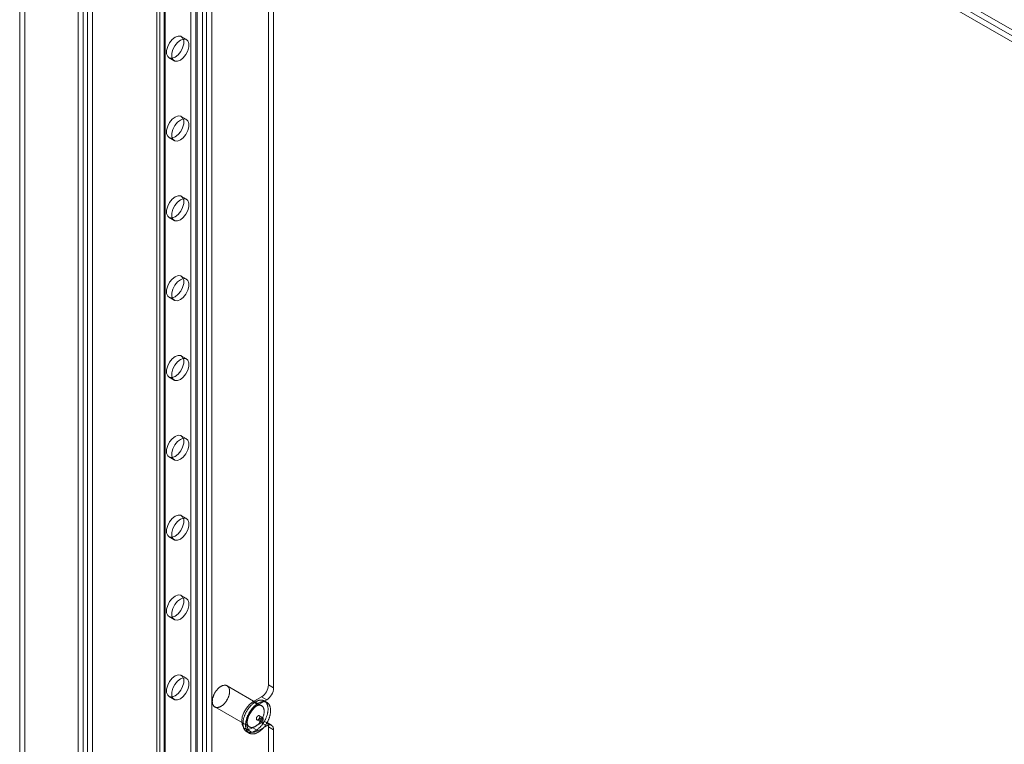
# Model space of a CAD drawing. Units: millimetres. Extents: x 61 to 4261, y 68 to 3038.
# Drawn here: x 3360 to 3549, y 1545 to 1684 of the extents above; entities that cross this region are included whole.
import ezdxf

# ---------------------------------------------------------------- set-up
doc = ezdxf.new("R2010")
doc.units = ezdxf.units.MM
doc.header["$LTSCALE"] = 2

msp = doc.modelspace()

# ---------------------------------------------------------------- linework, layer by layer
at = {"color": 7, "linetype": 'Continuous', "lineweight": 18}
for p, q in [((3361.18, 2085.98), (3361.18, 1334.36)), ((3360.19, 2085.4), (3360.19, 1333.78)), ((3371.39, 1327.31), (3371.39, 2078.93)), ((3372.38, 1327.89), (3372.38, 2079.51)), ((3373.18, 2079.1), (3373.18, 1328.29)), ((3374.17, 2078.53), (3374.17, 1327.72)), ((3386.52, 2074.55), (3386.52, 1370.28)), ((3387.1, 1371.08), (3387.1, 2075.35)), ((3387.93, 2074.55), (3387.93, 1370.28)), ((3388.09, 1370.51), (3388.09, 2074.77)), ((3388.09, 1370.05), (3388.09, 2074.32)), ((3387.1, 1369.48), (3387.1, 2073.74)), ((3394.26, 1365.34), (3394.26, 2069.61)), ((3395.25, 1365.92), (3395.25, 2070.18)), ((3396.05, 1365.92), (3396.05, 2070.18)), ((3397.04, 1365.34), (3397.04, 2069.61)), ((3393, 1432.67), (3393, 2020.58)), ((3393.99, 1432.09), (3393.99, 2020)), ((3407.92, 1556.68), (3407.92, 1893.12)), ((3408.91, 1556.11), (3408.91, 1892.55)), ((3378.67, 1780.37), (3749.72, 1566.17)), ((3379.67, 1780.94), (3750.71, 1566.74)), ((3379.67, 1780.94), (3775.24, 1552.58)), ((3378.65, 1779.23), (3774.27, 1550.84)), ((3392.18, 1680.42), (3391.19, 1681)), ((3388.85, 1676.94), (3389.84, 1676.37)), ((3392.18, 1665.11), (3391.19, 1665.69)), ((3388.85, 1661.63), (3389.84, 1661.06)), ((3392.18, 1649.8), (3391.19, 1650.38)), ((3388.85, 1646.32), (3389.84, 1645.74)), ((3392.18, 1634.49), (3391.19, 1635.07)), ((3388.85, 1631.01), (3389.84, 1630.43)), ((3392.18, 1619.18), (3391.19, 1619.76)), ((3388.85, 1615.7), (3389.84, 1615.12)), ((3392.18, 1603.87), (3391.19, 1604.45)), ((3388.85, 1600.39), (3389.84, 1599.81)), ((3392.18, 1588.56), (3391.19, 1589.14)), ((3388.85, 1585.08), (3389.84, 1584.5)), ((3392.18, 1573.25), (3391.19, 1573.83)), ((3388.85, 1569.77), (3389.84, 1569.19)), ((3392.18, 1557.94), (3391.19, 1558.52)), ((3408.91, 1556.11), (3407.92, 1556.68)), ((3406.6, 1552.68), (3399.97, 1556.51)), ((3388.85, 1554.46), (3389.84, 1553.88)), ((3406.59, 1554.38), (3404.93, 1553.43)), ((3404.93, 1553.43), (3405.93, 1552.85)), ((3407.58, 1553.81), (3405.93, 1552.85)), ((3406.59, 1554.38), (3407.58, 1553.81)), ((3407.63, 1553.31), (3407.13, 1553.59)), ((3397.63, 1552.45), (3404.26, 1548.62)), ((3404.93, 1548.45), (3406.59, 1549.41)), ((3405.69, 1549.96), (3406.36, 1549.58)), ((3406.82, 1550.39), (3406.16, 1550.77)), ((3407.58, 1548.83), (3406.59, 1549.41)), ((3408.52, 1548.93), (3407.53, 1549.5)), ((3403.41, 1548.3), (3404.4, 1547.73)), ((3403.73, 1547.71), (3404.23, 1547.42)), ((3404.93, 1548.45), (3405.93, 1547.88)), ((3405.93, 1547.88), (3407.58, 1548.83)), ((3407.92, 1434.77), (3407.92, 1548.64)), ((3407.92, 1548.64), (3408.91, 1548.07)), ((3408.91, 1434.2), (3408.91, 1548.07))]:
    msp.add_line(p, q, dxfattribs=at)
at = {"color": 7, "linetype": 'Continuous', "lineweight": 18, "flags": 128}
for points in [[(3390.02, 1677.06), (3389.45, 1676.84), (3388.95, 1676.89), (3388.58, 1677.18), (3388.38, 1677.69), (3388.38, 1678.36), (3388.58, 1679.1), (3388.95, 1679.82), (3389.45, 1680.44), (3390.02, 1680.88), (3390.58, 1681.09), (3391.08, 1681.05), (3391.45, 1680.75), (3391.65, 1680.24), (3391.65, 1679.58), (3391.45, 1678.84), (3391.08, 1678.12), (3390.58, 1677.5), (3390.02, 1677.06)], [(3391.01, 1676.48), (3390.44, 1676.27), (3389.95, 1676.31), (3389.58, 1676.61), (3389.38, 1677.12), (3389.38, 1677.79), (3389.58, 1678.52), (3389.95, 1679.25), (3390.44, 1679.87), (3391.01, 1680.31), (3391.58, 1680.52), (3392.08, 1680.48), (3392.45, 1680.18), (3392.64, 1679.67), (3392.64, 1679), (3392.45, 1678.27), (3392.08, 1677.54), (3391.58, 1676.92), (3391.01, 1676.48)], [(3390.02, 1661.75), (3389.45, 1661.53), (3388.95, 1661.58), (3388.58, 1661.87), (3388.38, 1662.38), (3388.38, 1663.05), (3388.58, 1663.79), (3388.95, 1664.51), (3389.45, 1665.13), (3390.02, 1665.57), (3390.58, 1665.78), (3391.08, 1665.74), (3391.45, 1665.44), (3391.65, 1664.93), (3391.65, 1664.27), (3391.45, 1663.53), (3391.08, 1662.81), (3390.58, 1662.19), (3390.02, 1661.75)], [(3391.01, 1661.17), (3390.44, 1660.96), (3389.95, 1661), (3389.58, 1661.3), (3389.38, 1661.81), (3389.38, 1662.48), (3389.58, 1663.21), (3389.95, 1663.94), (3390.44, 1664.56), (3391.01, 1665), (3391.58, 1665.21), (3392.08, 1665.17), (3392.45, 1664.87), (3392.64, 1664.36), (3392.64, 1663.69), (3392.45, 1662.96), (3392.08, 1662.23), (3391.58, 1661.61), (3391.01, 1661.17)], [(3390.02, 1646.44), (3389.45, 1646.22), (3388.95, 1646.27), (3388.58, 1646.56), (3388.38, 1647.07), (3388.38, 1647.74), (3388.58, 1648.48), (3388.95, 1649.2), (3389.45, 1649.82), (3390.02, 1650.26), (3390.58, 1650.47), (3391.08, 1650.43), (3391.45, 1650.13), (3391.65, 1649.62), (3391.65, 1648.96), (3391.45, 1648.22), (3391.08, 1647.5), (3390.58, 1646.88), (3390.02, 1646.44)], [(3391.01, 1645.86), (3390.44, 1645.65), (3389.95, 1645.69), (3389.58, 1645.99), (3389.38, 1646.5), (3389.38, 1647.16), (3389.58, 1647.9), (3389.95, 1648.63), (3390.44, 1649.25), (3391.01, 1649.69), (3391.58, 1649.9), (3392.08, 1649.86), (3392.45, 1649.56), (3392.64, 1649.05), (3392.64, 1648.38), (3392.45, 1647.65), (3392.08, 1646.92), (3391.58, 1646.3), (3391.01, 1645.86)], [(3390.02, 1631.12), (3389.45, 1630.91), (3388.95, 1630.96), (3388.58, 1631.25), (3388.38, 1631.76), (3388.38, 1632.43), (3388.58, 1633.17), (3388.95, 1633.89), (3389.45, 1634.51), (3390.02, 1634.95), (3390.58, 1635.16), (3391.08, 1635.12), (3391.45, 1634.82), (3391.65, 1634.31), (3391.65, 1633.65), (3391.45, 1632.91), (3391.08, 1632.19), (3390.58, 1631.57), (3390.02, 1631.12)], [(3391.01, 1630.55), (3390.44, 1630.34), (3389.95, 1630.38), (3389.58, 1630.68), (3389.38, 1631.19), (3389.38, 1631.85), (3389.58, 1632.59), (3389.95, 1633.32), (3390.44, 1633.94), (3391.01, 1634.38), (3391.58, 1634.59), (3392.08, 1634.55), (3392.45, 1634.25), (3392.64, 1633.74), (3392.64, 1633.07), (3392.45, 1632.34), (3392.08, 1631.61), (3391.58, 1630.99), (3391.01, 1630.55)], [(3390.02, 1615.81), (3389.45, 1615.6), (3388.95, 1615.65), (3388.58, 1615.94), (3388.38, 1616.45), (3388.38, 1617.12), (3388.58, 1617.86), (3388.95, 1618.58), (3389.45, 1619.2), (3390.02, 1619.64), (3390.58, 1619.85), (3391.08, 1619.81), (3391.45, 1619.51), (3391.65, 1619), (3391.65, 1618.34), (3391.45, 1617.6), (3391.08, 1616.88), (3390.58, 1616.26), (3390.02, 1615.81)], [(3391.01, 1615.24), (3390.44, 1615.03), (3389.95, 1615.07), (3389.58, 1615.37), (3389.38, 1615.88), (3389.38, 1616.54), (3389.58, 1617.28), (3389.95, 1618.01), (3390.44, 1618.63), (3391.01, 1619.07), (3391.58, 1619.28), (3392.08, 1619.24), (3392.45, 1618.94), (3392.64, 1618.43), (3392.64, 1617.76), (3392.45, 1617.03), (3392.08, 1616.3), (3391.58, 1615.68), (3391.01, 1615.24)], [(3390.02, 1600.5), (3389.45, 1600.29), (3388.95, 1600.34), (3388.58, 1600.63), (3388.38, 1601.14), (3388.38, 1601.81), (3388.58, 1602.55), (3388.95, 1603.27), (3389.45, 1603.89), (3390.02, 1604.33), (3390.58, 1604.54), (3391.08, 1604.5), (3391.45, 1604.2), (3391.65, 1603.69), (3391.65, 1603.03), (3391.45, 1602.29), (3391.08, 1601.57), (3390.58, 1600.95), (3390.02, 1600.5)], [(3391.01, 1599.93), (3390.44, 1599.72), (3389.95, 1599.76), (3389.58, 1600.06), (3389.38, 1600.57), (3389.38, 1601.23), (3389.58, 1601.97), (3389.95, 1602.7), (3390.44, 1603.32), (3391.01, 1603.76), (3391.58, 1603.97), (3392.08, 1603.93), (3392.45, 1603.63), (3392.64, 1603.12), (3392.64, 1602.45), (3392.45, 1601.72), (3392.08, 1600.99), (3391.58, 1600.37), (3391.01, 1599.93)], [(3390.02, 1585.19), (3389.45, 1584.98), (3388.95, 1585.03), (3388.58, 1585.32), (3388.38, 1585.83), (3388.38, 1586.5), (3388.58, 1587.24), (3388.95, 1587.96), (3389.45, 1588.58), (3390.02, 1589.02), (3390.58, 1589.23), (3391.08, 1589.19), (3391.45, 1588.89), (3391.65, 1588.38), (3391.65, 1587.72), (3391.45, 1586.98), (3391.08, 1586.26), (3390.58, 1585.64), (3390.02, 1585.19)], [(3391.01, 1584.62), (3390.44, 1584.41), (3389.95, 1584.45), (3389.58, 1584.75), (3389.38, 1585.26), (3389.38, 1585.92), (3389.58, 1586.66), (3389.95, 1587.39), (3390.44, 1588.01), (3391.01, 1588.45), (3391.58, 1588.66), (3392.08, 1588.62), (3392.45, 1588.32), (3392.64, 1587.81), (3392.64, 1587.14), (3392.45, 1586.41), (3392.08, 1585.68), (3391.58, 1585.06), (3391.01, 1584.62)], [(3390.02, 1569.88), (3389.45, 1569.67), (3388.95, 1569.72), (3388.58, 1570.01), (3388.38, 1570.52), (3388.38, 1571.19), (3388.58, 1571.93), (3388.95, 1572.65), (3389.45, 1573.27), (3390.02, 1573.71), (3390.58, 1573.92), (3391.08, 1573.88), (3391.45, 1573.58), (3391.65, 1573.07), (3391.65, 1572.41), (3391.45, 1571.67), (3391.08, 1570.95), (3390.58, 1570.33), (3390.02, 1569.88)], [(3391.01, 1569.31), (3390.44, 1569.1), (3389.95, 1569.14), (3389.58, 1569.44), (3389.38, 1569.95), (3389.38, 1570.61), (3389.58, 1571.35), (3389.95, 1572.08), (3390.44, 1572.7), (3391.01, 1573.14), (3391.58, 1573.35), (3392.08, 1573.31), (3392.45, 1573.01), (3392.64, 1572.5), (3392.64, 1571.83), (3392.45, 1571.1), (3392.08, 1570.37), (3391.58, 1569.75), (3391.01, 1569.31)], [(3390.02, 1554.57), (3389.45, 1554.36), (3388.95, 1554.41), (3388.58, 1554.7), (3388.38, 1555.21), (3388.38, 1555.88), (3388.58, 1556.62), (3388.95, 1557.34), (3389.45, 1557.96), (3390.02, 1558.4), (3390.58, 1558.61), (3391.08, 1558.57), (3391.45, 1558.27), (3391.65, 1557.76), (3391.65, 1557.1), (3391.45, 1556.36), (3391.08, 1555.64), (3390.58, 1555.02), (3390.02, 1554.57)], [(3391.01, 1554), (3390.44, 1553.79), (3389.95, 1553.83), (3389.58, 1554.13), (3389.38, 1554.64), (3389.38, 1555.3), (3389.58, 1556.04), (3389.95, 1556.76), (3390.44, 1557.39), (3391.01, 1557.83), (3391.58, 1558.04), (3392.08, 1557.99), (3392.45, 1557.7), (3392.64, 1557.19), (3392.64, 1556.52), (3392.45, 1555.79), (3392.08, 1555.06), (3391.58, 1554.44), (3391.01, 1554)], [(3397.41, 1554.73), (3397.45, 1554.82), (3397.5, 1554.91), (3397.54, 1555), (3397.59, 1555.09), (3397.64, 1555.18), (3397.7, 1555.27), (3397.75, 1555.35), (3397.81, 1555.44), (3397.87, 1555.52), (3397.93, 1555.6), (3397.99, 1555.68), (3398.05, 1555.75), (3398.12, 1555.83), (3398.18, 1555.9), (3398.25, 1555.97), (3398.32, 1556.03), (3398.39, 1556.1), (3398.46, 1556.16), (3398.53, 1556.21), (3398.6, 1556.27), (3398.68, 1556.31), (3398.75, 1556.36), (3398.82, 1556.4), (3398.89, 1556.44), (3398.96, 1556.48), (3399.04, 1556.51), (3399.11, 1556.54), (3399.18, 1556.56), (3399.25, 1556.58), (3399.32, 1556.59), (3399.39, 1556.61), (3399.45, 1556.61), (3399.52, 1556.62), (3399.58, 1556.62), (3399.65, 1556.61), (3399.71, 1556.6), (3399.77, 1556.59), (3399.83, 1556.57), (3399.88, 1556.55), (3399.93, 1556.53), (3399.99, 1556.5), (3400.04, 1556.47), (3400.08, 1556.43), (3400.13, 1556.39), (3400.17, 1556.35), (3400.21, 1556.3), (3400.25, 1556.25), (3400.28, 1556.2), (3400.31, 1556.14), (3400.34, 1556.08), (3400.36, 1556.01), (3400.39, 1555.95), (3400.41, 1555.88), (3400.42, 1555.81), (3400.44, 1555.73), (3400.45, 1555.66), (3400.45, 1555.58), (3400.46, 1555.49), (3400.46, 1555.41), (3400.46, 1555.33), (3400.45, 1555.24), (3400.44, 1555.15), (3400.43, 1555.06), (3400.41, 1554.97), (3400.4, 1554.88), (3400.37, 1554.79), (3400.35, 1554.7), (3400.32, 1554.6), (3400.29, 1554.51), (3400.26, 1554.42), (3400.23, 1554.32), (3400.19, 1554.23), (3400.15, 1554.14), (3400.1, 1554.05), (3400.06, 1553.96), (3400.01, 1553.87), (3399.96, 1553.78), (3399.91, 1553.69), (3399.85, 1553.6), (3399.79, 1553.52), (3399.73, 1553.44), (3399.67, 1553.36), (3399.61, 1553.28), (3399.55, 1553.2), (3399.48, 1553.13), (3399.42, 1553.06), (3399.35, 1552.99), (3399.28, 1552.92), (3399.21, 1552.86), (3399.14, 1552.8), (3399.07, 1552.74), (3399, 1552.69), (3398.93, 1552.64), (3398.85, 1552.6), (3398.78, 1552.55), (3398.71, 1552.51), (3398.64, 1552.48), (3398.56, 1552.45), (3398.49, 1552.42), (3398.42, 1552.4), (3398.35, 1552.38), (3398.28, 1552.36), (3398.21, 1552.35), (3398.15, 1552.34), (3398.08, 1552.34), (3398.02, 1552.34), (3397.95, 1552.34), (3397.89, 1552.35), (3397.83, 1552.37), (3397.78, 1552.38), (3397.72, 1552.4), (3397.67, 1552.43), (3397.61, 1552.46), (3397.57, 1552.49), (3397.52, 1552.53), (3397.47, 1552.57), (3397.43, 1552.61), (3397.39, 1552.66), (3397.36, 1552.71), (3397.32, 1552.76), (3397.29, 1552.82), (3397.26, 1552.88), (3397.24, 1552.94), (3397.21, 1553.01), (3397.19, 1553.08), (3397.18, 1553.15), (3397.17, 1553.22), (3397.15, 1553.3), (3397.15, 1553.38), (3397.14, 1553.46), (3397.14, 1553.54), (3397.15, 1553.63), (3397.15, 1553.72), (3397.16, 1553.8), (3397.17, 1553.89), (3397.19, 1553.98), (3397.2, 1554.07), (3397.23, 1554.17), (3397.25, 1554.26), (3397.28, 1554.35), (3397.31, 1554.45), (3397.34, 1554.54), (3397.38, 1554.63), (3397.41, 1554.73)], [(3404.93, 1553.43), (3404.27, 1552.92), (3403.67, 1552.22), (3403.19, 1551.39), (3402.88, 1550.52), (3402.78, 1549.69), (3402.88, 1548.99), (3403.19, 1548.47), (3403.67, 1548.19), (3404.27, 1548.19), (3404.93, 1548.45)], [(3403.42, 1551.01), (3403.47, 1551.12), (3403.52, 1551.23), (3403.57, 1551.34), (3403.63, 1551.45), (3403.69, 1551.56), (3403.75, 1551.66), (3403.81, 1551.77), (3403.88, 1551.87), (3403.94, 1551.97), (3404.01, 1552.08), (3404.08, 1552.17), (3404.16, 1552.27), (3404.23, 1552.36), (3404.31, 1552.46), (3404.38, 1552.55), (3404.46, 1552.63), (3404.54, 1552.72), (3404.62, 1552.8), (3404.71, 1552.88), (3404.79, 1552.96), (3404.87, 1553.03), (3404.96, 1553.1), (3405.04, 1553.17), (3405.13, 1553.23), (3405.22, 1553.29), (3405.3, 1553.35), (3405.39, 1553.4), (3405.48, 1553.45), (3405.56, 1553.5), (3405.65, 1553.54), (3405.74, 1553.58), (3405.82, 1553.62), (3405.91, 1553.65), (3405.99, 1553.67), (3406.08, 1553.7), (3406.16, 1553.72), (3406.24, 1553.73), (3406.32, 1553.74), (3406.4, 1553.75), (3406.48, 1553.75), (3406.56, 1553.75), (3406.63, 1553.75), (3406.71, 1553.74), (3406.78, 1553.73), (3406.85, 1553.71), (3406.92, 1553.69), (3406.99, 1553.66), (3407.05, 1553.63), (3407.12, 1553.6), (3407.18, 1553.57), (3407.24, 1553.52), (3407.29, 1553.48), (3407.34, 1553.43), (3407.4, 1553.38), (3407.44, 1553.33), (3407.49, 1553.27), (3407.53, 1553.21), (3407.57, 1553.14), (3407.61, 1553.07), (3407.65, 1553), (3407.68, 1552.93), (3407.71, 1552.85), (3407.73, 1552.77), (3407.76, 1552.68), (3407.78, 1552.6), (3407.79, 1552.51), (3407.81, 1552.42), (3407.82, 1552.33), (3407.83, 1552.23), (3407.83, 1552.13), (3407.83, 1552.03), (3407.83, 1551.93), (3407.83, 1551.83), (3407.82, 1551.73), (3407.81, 1551.62), (3407.79, 1551.51), (3407.78, 1551.41), (3407.76, 1551.3), (3407.73, 1551.19), (3407.71, 1551.08), (3407.68, 1550.96), (3407.64, 1550.85), (3407.61, 1550.74), (3407.57, 1550.63), (3407.53, 1550.52), (3407.49, 1550.4), (3407.44, 1550.29), (3407.39, 1550.18), (3407.34, 1550.07), (3407.29, 1549.96), (3407.23, 1549.85), (3407.17, 1549.75), (3407.11, 1549.64), (3407.05, 1549.53), (3406.98, 1549.43), (3406.92, 1549.33), (3406.85, 1549.23), (3406.78, 1549.13), (3406.7, 1549.03), (3406.63, 1548.94), (3406.55, 1548.85), (3406.47, 1548.76), (3406.4, 1548.67), (3406.32, 1548.58), (3406.23, 1548.5), (3406.15, 1548.42), (3406.07, 1548.35), (3405.98, 1548.27), (3405.9, 1548.2), (3405.81, 1548.13), (3405.73, 1548.07), (3405.64, 1548.01), (3405.56, 1547.95), (3405.47, 1547.9), (3405.38, 1547.85), (3405.3, 1547.8), (3405.21, 1547.76), (3405.12, 1547.72), (3405.04, 1547.69), (3404.95, 1547.66), (3404.87, 1547.63), (3404.78, 1547.61), (3404.7, 1547.59), (3404.62, 1547.57), (3404.54, 1547.56), (3404.46, 1547.55), (3404.38, 1547.55), (3404.3, 1547.55), (3404.22, 1547.55), (3404.15, 1547.56), (3404.08, 1547.58), (3404.01, 1547.59), (3403.94, 1547.61), (3403.87, 1547.64), (3403.81, 1547.67), (3403.74, 1547.7), (3403.68, 1547.74), (3403.62, 1547.78), (3403.57, 1547.82), (3403.51, 1547.87), (3403.46, 1547.92), (3403.41, 1547.98), (3403.37, 1548.03), (3403.33, 1548.1), (3403.28, 1548.16), (3403.25, 1548.23), (3403.21, 1548.3), (3403.18, 1548.38), (3403.15, 1548.45), (3403.13, 1548.53), (3403.1, 1548.62), (3403.08, 1548.7), (3403.06, 1548.79), (3403.05, 1548.88), (3403.04, 1548.98), (3403.03, 1549.07), (3403.03, 1549.17), (3403.03, 1549.27), (3403.03, 1549.37), (3403.03, 1549.47), (3403.04, 1549.58), (3403.05, 1549.68), (3403.07, 1549.79), (3403.08, 1549.9), (3403.1, 1550.01), (3403.13, 1550.12), (3403.15, 1550.23), (3403.18, 1550.34), (3403.22, 1550.45), (3403.25, 1550.56), (3403.29, 1550.67), (3403.33, 1550.79), (3403.37, 1550.9), (3403.42, 1551.01)], [(3403.92, 1550.72), (3403.96, 1550.83), (3404.02, 1550.94), (3404.07, 1551.05), (3404.13, 1551.16), (3404.18, 1551.27), (3404.25, 1551.38), (3404.31, 1551.48), (3404.37, 1551.59), (3404.44, 1551.69), (3404.51, 1551.79), (3404.58, 1551.89), (3404.65, 1551.98), (3404.73, 1552.08), (3404.8, 1552.17), (3404.88, 1552.26), (3404.96, 1552.35), (3405.04, 1552.43), (3405.12, 1552.51), (3405.2, 1552.59), (3405.29, 1552.67), (3405.37, 1552.74), (3405.46, 1552.81), (3405.54, 1552.88), (3405.63, 1552.94), (3405.71, 1553.01), (3405.8, 1553.06), (3405.89, 1553.12), (3405.97, 1553.17), (3406.06, 1553.21), (3406.15, 1553.25), (3406.23, 1553.29), (3406.32, 1553.33), (3406.4, 1553.36), (3406.49, 1553.39), (3406.57, 1553.41), (3406.66, 1553.43), (3406.74, 1553.44), (3406.82, 1553.46), (3406.9, 1553.46), (3406.98, 1553.47), (3407.06, 1553.47), (3407.13, 1553.46), (3407.21, 1553.45), (3407.28, 1553.44), (3407.35, 1553.42), (3407.42, 1553.4), (3407.49, 1553.38), (3407.55, 1553.35), (3407.61, 1553.31), (3407.67, 1553.28), (3407.73, 1553.24), (3407.79, 1553.19), (3407.84, 1553.15), (3407.89, 1553.09), (3407.94, 1553.04), (3407.99, 1552.98), (3408.03, 1552.92), (3408.07, 1552.85), (3408.11, 1552.79), (3408.14, 1552.71), (3408.18, 1552.64), (3408.21, 1552.56), (3408.23, 1552.48), (3408.25, 1552.4), (3408.27, 1552.31), (3408.29, 1552.22), (3408.31, 1552.13), (3408.32, 1552.04), (3408.32, 1551.94), (3408.33, 1551.85), (3408.33, 1551.75), (3408.33, 1551.65), (3408.32, 1551.54), (3408.32, 1551.44), (3408.3, 1551.33), (3408.29, 1551.23), (3408.27, 1551.12), (3408.25, 1551.01), (3408.23, 1550.9), (3408.2, 1550.79), (3408.17, 1550.68), (3408.14, 1550.57), (3408.11, 1550.45), (3408.07, 1550.34), (3408.03, 1550.23), (3407.98, 1550.12), (3407.94, 1550.01), (3407.89, 1549.9), (3407.84, 1549.78), (3407.78, 1549.68), (3407.73, 1549.57), (3407.67, 1549.46), (3407.61, 1549.35), (3407.54, 1549.25), (3407.48, 1549.14), (3407.41, 1549.04), (3407.34, 1548.94), (3407.27, 1548.84), (3407.2, 1548.75), (3407.13, 1548.65), (3407.05, 1548.56), (3406.97, 1548.47), (3406.89, 1548.38), (3406.81, 1548.3), (3406.73, 1548.21), (3406.65, 1548.13), (3406.57, 1548.06), (3406.48, 1547.99), (3406.4, 1547.91), (3406.31, 1547.85), (3406.23, 1547.78), (3406.14, 1547.72), (3406.05, 1547.67), (3405.97, 1547.61), (3405.88, 1547.56), (3405.79, 1547.52), (3405.71, 1547.47), (3405.62, 1547.44), (3405.53, 1547.4), (3405.45, 1547.37), (3405.36, 1547.34), (3405.28, 1547.32), (3405.2, 1547.3), (3405.12, 1547.28), (3405.03, 1547.27), (3404.95, 1547.27), (3404.88, 1547.26), (3404.8, 1547.26), (3404.72, 1547.27), (3404.65, 1547.28), (3404.58, 1547.29), (3404.5, 1547.31), (3404.44, 1547.33), (3404.37, 1547.35), (3404.3, 1547.38), (3404.24, 1547.41), (3404.18, 1547.45), (3404.12, 1547.49), (3404.07, 1547.53), (3404.01, 1547.58), (3403.96, 1547.63), (3403.91, 1547.69), (3403.87, 1547.75), (3403.82, 1547.81), (3403.78, 1547.87), (3403.74, 1547.94), (3403.71, 1548.01), (3403.68, 1548.09), (3403.65, 1548.17), (3403.62, 1548.25), (3403.6, 1548.33), (3403.58, 1548.42), (3403.56, 1548.51), (3403.55, 1548.6), (3403.54, 1548.69), (3403.53, 1548.78), (3403.53, 1548.88), (3403.52, 1548.98), (3403.53, 1549.08), (3403.53, 1549.19), (3403.54, 1549.29), (3403.55, 1549.4), (3403.56, 1549.5), (3403.58, 1549.61), (3403.6, 1549.72), (3403.62, 1549.83), (3403.65, 1549.94), (3403.68, 1550.05), (3403.71, 1550.16), (3403.75, 1550.28), (3403.79, 1550.39), (3403.83, 1550.5), (3403.87, 1550.61), (3403.92, 1550.72)], [(3405.93, 1552.85), (3405.26, 1552.35), (3404.66, 1551.65), (3404.18, 1550.82), (3403.88, 1549.95), (3403.77, 1549.12), (3403.88, 1548.41), (3404.18, 1547.9), (3404.66, 1547.62), (3405.26, 1547.61), (3405.93, 1547.88)], [(3404.04, 1550.9), (3404.08, 1550.99), (3404.13, 1551.08), (3404.17, 1551.17), (3404.22, 1551.26), (3404.27, 1551.35), (3404.32, 1551.44), (3404.38, 1551.53), (3404.44, 1551.61), (3404.5, 1551.69), (3404.56, 1551.77), (3404.62, 1551.85), (3404.68, 1551.93), (3404.75, 1552), (3404.81, 1552.07), (3404.88, 1552.14), (3404.95, 1552.21), (3405.02, 1552.27), (3405.09, 1552.33), (3405.16, 1552.39), (3405.23, 1552.44), (3405.31, 1552.49), (3405.38, 1552.53), (3405.45, 1552.58), (3405.52, 1552.62), (3405.59, 1552.65), (3405.67, 1552.68), (3405.74, 1552.71), (3405.81, 1552.73), (3405.88, 1552.75), (3405.95, 1552.77), (3406.02, 1552.78), (3406.08, 1552.79), (3406.15, 1552.79), (3406.21, 1552.79), (3406.28, 1552.79), (3406.34, 1552.78), (3406.4, 1552.76), (3406.45, 1552.75), (3406.51, 1552.73), (3406.56, 1552.7), (3406.62, 1552.67), (3406.66, 1552.64), (3406.71, 1552.6), (3406.76, 1552.56), (3406.8, 1552.52), (3406.84, 1552.47), (3406.87, 1552.42), (3406.91, 1552.37), (3406.94, 1552.31), (3406.97, 1552.25), (3406.99, 1552.19), (3407.02, 1552.12), (3407.04, 1552.05), (3407.05, 1551.98), (3407.07, 1551.91), (3407.08, 1551.83), (3407.08, 1551.75), (3407.09, 1551.67), (3407.09, 1551.58), (3407.08, 1551.5), (3407.08, 1551.41), (3407.07, 1551.33), (3407.06, 1551.24), (3407.04, 1551.15), (3407.03, 1551.05), (3407, 1550.96), (3406.98, 1550.87), (3406.95, 1550.78), (3406.92, 1550.68), (3406.89, 1550.59), (3406.85, 1550.5), (3406.82, 1550.4), (3406.78, 1550.31), (3406.73, 1550.22), (3406.69, 1550.13), (3406.64, 1550.04), (3406.59, 1549.95), (3406.53, 1549.86), (3406.48, 1549.78), (3406.42, 1549.69), (3406.36, 1549.61), (3406.3, 1549.53), (3406.24, 1549.45), (3406.18, 1549.37), (3406.11, 1549.3), (3406.05, 1549.23), (3405.98, 1549.16), (3405.91, 1549.1), (3405.84, 1549.03), (3405.77, 1548.97), (3405.7, 1548.92), (3405.63, 1548.86), (3405.55, 1548.81), (3405.48, 1548.77), (3405.41, 1548.73), (3405.34, 1548.69), (3405.27, 1548.65), (3405.19, 1548.62), (3405.12, 1548.59), (3405.05, 1548.57), (3404.98, 1548.55), (3404.91, 1548.53), (3404.84, 1548.52), (3404.78, 1548.52), (3404.71, 1548.51), (3404.65, 1548.51), (3404.58, 1548.52), (3404.52, 1548.53), (3404.46, 1548.54), (3404.4, 1548.56), (3404.35, 1548.58), (3404.3, 1548.6), (3404.24, 1548.63), (3404.19, 1548.66), (3404.15, 1548.7), (3404.1, 1548.74), (3404.06, 1548.78), (3404.02, 1548.83), (3403.98, 1548.88), (3403.95, 1548.93), (3403.92, 1548.99), (3403.89, 1549.05), (3403.87, 1549.12), (3403.84, 1549.18), (3403.82, 1549.25), (3403.81, 1549.32), (3403.79, 1549.4), (3403.78, 1549.47), (3403.78, 1549.55), (3403.77, 1549.63), (3403.77, 1549.72), (3403.77, 1549.8), (3403.78, 1549.89), (3403.79, 1549.98), (3403.8, 1550.07), (3403.82, 1550.16), (3403.83, 1550.25), (3403.86, 1550.34), (3403.88, 1550.43), (3403.91, 1550.53), (3403.94, 1550.62), (3403.97, 1550.71), (3404, 1550.81), (3404.04, 1550.9)], [(3405.65, 1550.41), (3405.63, 1550.37), (3405.62, 1550.33), (3405.61, 1550.29), (3405.6, 1550.25), (3405.6, 1550.21), (3405.6, 1550.17), (3405.6, 1550.13), (3405.6, 1550.1), (3405.61, 1550.07), (3405.62, 1550.04), (3405.64, 1550.01), (3405.65, 1549.99), (3405.67, 1549.97), (3405.69, 1549.96), (3405.72, 1549.95), (3405.75, 1549.94), (3405.77, 1549.94), (3405.8, 1549.94), (3405.83, 1549.94), (3405.87, 1549.95), (3405.9, 1549.97), (3405.93, 1549.98), (3405.96, 1550), (3405.99, 1550.03), (3406.03, 1550.06), (3406.06, 1550.09), (3406.09, 1550.12), (3406.11, 1550.16), (3406.14, 1550.19), (3406.16, 1550.23), (3406.19, 1550.27), (3406.2, 1550.31), (3406.22, 1550.36), (3406.23, 1550.4), (3406.24, 1550.44), (3406.25, 1550.48), (3406.26, 1550.52), (3406.26, 1550.56), (3406.26, 1550.6), (3406.25, 1550.63), (3406.24, 1550.66), (3406.23, 1550.69), (3406.22, 1550.72), (3406.2, 1550.74), (3406.18, 1550.76), (3406.16, 1550.77), (3406.13, 1550.78), (3406.11, 1550.79), (3406.08, 1550.79), (3406.05, 1550.79), (3406.02, 1550.79), (3405.99, 1550.78), (3405.96, 1550.76), (3405.92, 1550.75), (3405.89, 1550.72), (3405.86, 1550.7), (3405.83, 1550.67), (3405.8, 1550.64), (3405.77, 1550.61), (3405.74, 1550.57), (3405.71, 1550.53), (3405.69, 1550.5), (3405.67, 1550.46), (3405.65, 1550.41)], [(3406.87, 1549.93), (3406.88, 1549.97), (3406.9, 1550.02), (3406.91, 1550.06), (3406.92, 1550.1), (3406.92, 1550.14), (3406.92, 1550.18), (3406.92, 1550.21), (3406.91, 1550.25), (3406.91, 1550.28), (3406.89, 1550.31), (3406.88, 1550.33), (3406.86, 1550.36), (3406.84, 1550.37), (3406.82, 1550.39), (3406.8, 1550.4), (3406.77, 1550.41), (3406.74, 1550.41), (3406.71, 1550.41), (3406.68, 1550.4), (3406.65, 1550.39), (3406.62, 1550.38), (3406.59, 1550.36), (3406.55, 1550.34), (3406.52, 1550.32), (3406.49, 1550.29), (3406.46, 1550.26), (3406.43, 1550.23), (3406.4, 1550.19), (3406.38, 1550.15), (3406.35, 1550.11), (3406.33, 1550.07), (3406.31, 1550.03), (3406.3, 1549.99), (3406.28, 1549.95), (3406.27, 1549.91), (3406.26, 1549.86), (3406.26, 1549.82), (3406.26, 1549.79), (3406.26, 1549.75), (3406.27, 1549.72), (3406.27, 1549.68), (3406.28, 1549.66), (3406.3, 1549.63), (3406.32, 1549.61), (3406.34, 1549.59), (3406.36, 1549.57), (3406.38, 1549.56), (3406.41, 1549.56), (3406.44, 1549.55), (3406.47, 1549.56), (3406.5, 1549.56), (3406.53, 1549.57), (3406.56, 1549.58), (3406.59, 1549.6), (3406.63, 1549.62), (3406.66, 1549.65), (3406.69, 1549.67), (3406.72, 1549.7), (3406.75, 1549.74), (3406.78, 1549.77), (3406.8, 1549.81), (3406.83, 1549.85), (3406.85, 1549.89), (3406.87, 1549.93)]]:
    msp.add_lwpolyline(points, dxfattribs=at)
at = {"color": 7, "linetype": 'Continuous', "lineweight": 18}
for centre, radius, start, end in [((3405.04, 1556.81), 2.88, 302.6055, 357.3945), ((3406.03, 1556.24), 2.88, 302.6055, 357.3945), ((3407.11, 1548.77), 0.819, 350.786, 129.2033), ((3408.1, 1548.2), 0.819, 350.786, 129.2033)]:
    msp.add_arc(centre, radius, start, end, dxfattribs=at)

doc.saveas('drawing.dxf')
